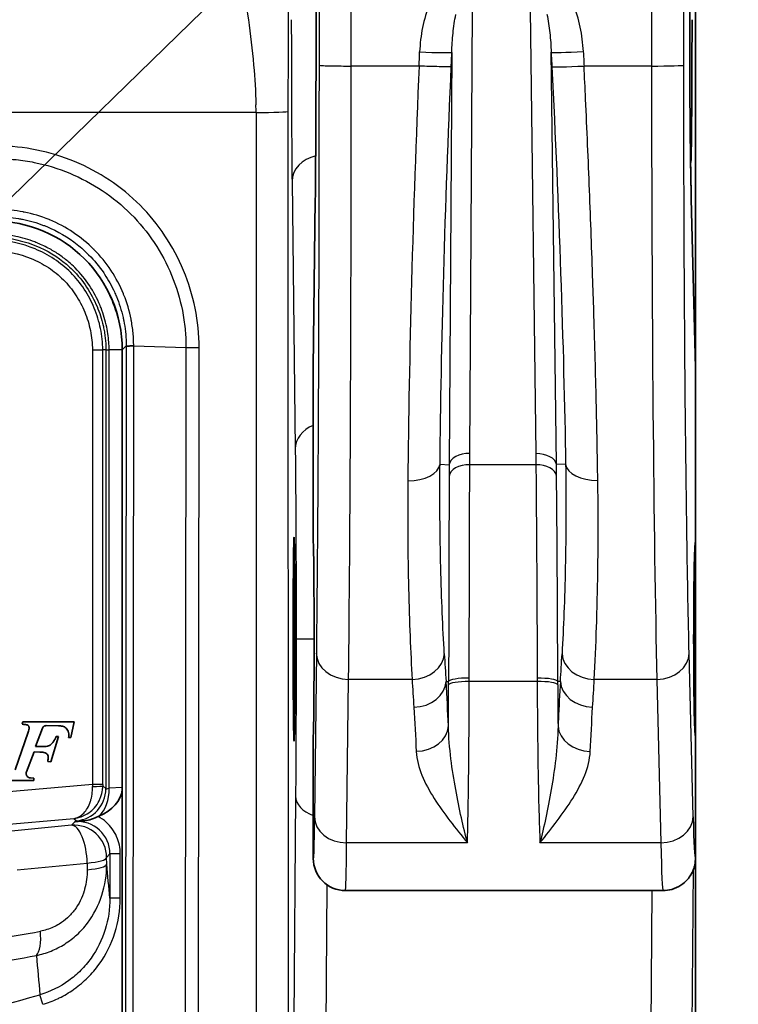
# Model space of a CAD drawing. Units: millimetres. Extents: x 43 to 3377, y 24 to 1570.
# Drawn here: x 566 to 592, y 705 to 741 of the extents above; entities that cross this region are included whole.
import ezdxf

# ---------------------------------------------------------------- set-up
doc = ezdxf.new("R2010")
doc.units = ezdxf.units.MM
doc.header["$LTSCALE"] = 3
for name, color, linetype, lineweight in [('Symbol (ISO)', 7, 'Continuous', 18), ('Visible (ISO)', 7, 'Continuous', 35), ('Visible Narrow (ISO)', 7, 'Continuous', 25)]:
    doc.layers.add(name, color=color, linetype=linetype, lineweight=lineweight)
doc.styles.add('Note Text (TK)', font='txt')
doc.dimstyles.new('Default - Method 1b (TK)$7', dxfattribs={"dimscale": 3, "dimtxt": 2.5, "dimasz": 2.5, "dimexe": 1, "dimexo": 1.5, "dimgap": 1, "dimtad": 1, "dimtoh": 1, "dimrnd": 1e-08, "dimdsep": 46, "dimtxsty": 'Note Text (TK)', "dimcen": 0.09, "dimdle": 5, "dimclrd": 256, "dimclre": 100, "dimclrt": 7, "dimadec": 1, "dimazin": 1, "dimtfac": 1, "dimtmove": 0, "dimatfit": 3, "dimfxl": 0, "dimtolj": 1, "dimlwd": -1, "dimlwe": -1, "dimarcsym": 0})

msp = doc.modelspace()

# ---------------------------------------------------------------- linework, layer by layer
at = {"layer": 'Visible (ISO)'}
for p, q in [((590.472, 749.432), (590.472, 728.389)), ((576.48, 741.271), (576.48, 746.986)), ((590.263, 741.271), (590.263, 746.986)), ((576.48, 741.271), (576.48, 741.271)), ((576.451, 734.649), (576.375, 728.415)), ((590.472, 728.422), (590.321, 734.663)), ((569.327, 729.081), (569.327, 698.244)), ((576.375, 728.397), (576.375, 721.983)), ((590.472, 728.389), (590.472, 721.983)), ((590.472, 721.983), (590.472, 714.839)), ((565.661, 715.35), (565.643, 715.265)), ((567.555, 715.35), (565.661, 715.35)), ((567.429, 714.772), (567.555, 715.35)), ((565.86, 714.967), (565.378, 713.588)), ((566.133, 714.445), (566.382, 715.118)), ((566.52, 715.214), (566.98, 715.212)), ((566.699, 713.881), (566.98, 714.807)), ((566.98, 714.807), (566.888, 714.807)), ((567.349, 714.772), (567.429, 714.772)), ((576.375, 714.839), (576.375, 710.315)), ((590.472, 714.839), (590.472, 710.315)), ((565.795, 713.511), (566.079, 714.242)), ((566.079, 714.242), (566.285, 714.24)), ((566.464, 714.447), (566.133, 714.445)), ((566.581, 713.895), (566.699, 713.881)), ((564.977, 713.19), (566.065, 713.19)), ((566.068, 713.272), (565.94, 713.282)), ((566.065, 713.19), (566.068, 713.272)), ((590.472, 710.315), (590.472, 705.019)), ((589.281, 709.124), (577.566, 709.124))]:
    msp.add_line(p, q, dxfattribs=at)
for centre, major_axis, ratio, start_param, end_param in [((577.641, 734.635), (-1.191, 0.014), 0.810173, 0, 0.014887), ((564.563, 729.078), (-3.37, -3.37), 0.999315, 2.356537, 3.926648), ((577.169, 695.503), (-0.793, 32.927), 0.001075, 0.029732, 0.044619), ((589.877, 703.726), (-0.594, -24.707), 0.001432, 3.082116, 3.111889), ((576.375, 718.411), (0, 3.572), 0.008727, 3.141593, 6.283185), ((590.472, 718.411), (0, -3.572), 0.017455, 3.141593, 6.283185), ((567.603, 712.876), (-1.728, -0.108), 0.687647, 2.053137, 3.018178), ((577.566, 710.315), (-0.173, -1.178), 0.99999, 4.858461, 6.429241), ((577.566, 718.411), (0, -9.287), 0.015217, 6.282544, 6.283185), ((589.281, 718.411), (0, -9.287), 0.015217, 0, 0.000233), ((590.389, 705.019), (0, -9.525), 0.008727, 0.785374, 1.570793)]:
    msp.add_ellipse(centre, major_axis=major_axis, ratio=ratio, start_param=start_param, end_param=end_param, dxfattribs=at)
msp.add_ellipse((575.668, 718.411), major_axis=(0, 3.762), ratio=0.008727, dxfattribs=at)
for points, knots in [([(576.451, 734.635), (576.46, 735.391), (576.467, 736.397), (576.477, 738.693), (576.48, 739.981), (576.48, 741.271)], [2.1971102, 2.1971102, 2.1971102, 2.1971102, 2.6693514, 2.6693514, 3.1415927, 3.1415927, 3.1415927, 3.1415927]), ([(590.263, 741.271), (590.263, 740.406), (590.265, 739.53), (590.275, 737.868), (590.282, 737.063), (590.3, 735.713), (590.31, 735.134), (590.321, 734.663)], [0, 0, 0, 0, 0.1730347, 0.1730347, 0.3501137, 0.3501137, 0.5120503, 0.5120503, 0.5120503, 0.5120503]), ([(590.295, 736.078), (590.298, 736.027), (590.3, 736.001), (590.303, 736.001), (590.306, 736.001), (590.309, 736.035), (590.312, 736.103), (590.315, 736.17), (590.318, 736.271), (590.321, 736.403), (590.323, 736.535), (590.326, 736.698), (590.329, 736.89), (590.331, 737.081), (590.333, 737.301), (590.335, 737.545), (590.338, 737.789), (590.34, 738.057), (590.341, 738.344), (590.343, 738.63), (590.344, 738.936), (590.345, 739.255), (590.347, 739.573), (590.347, 739.905), (590.348, 740.243), (590.349, 740.581), (590.349, 740.926), (590.349, 741.271)], [0.0171176, 0.0171176, 0.0171176, 0.0171176, 0.0534195, 0.0534195, 0.0534195, 0.0951636, 0.0951636, 0.0951636, 0.1369077, 0.1369077, 0.1369077, 0.1786518, 0.1786518, 0.1786518, 0.2203959, 0.2203959, 0.2203959, 0.26214, 0.26214, 0.26214, 0.3038841, 0.3038841, 0.3038841, 0.3456282, 0.3456282, 0.3456282, 0.3873723, 0.3873723, 0.3873723, 0.3873723]), ([(569.474, 729.228), (569.477, 729.227), (569.495, 729.227), (569.561, 729.226), (569.609, 729.227), (569.695, 729.228), (569.722, 729.229), (569.751, 729.23)], [0, 0, 0, 0, 0.412994, 0.412994, 0.8262864, 0.8262864, 0.9999998, 0.9999998, 0.9999998, 0.9999998]), ([(565.643, 715.265), (565.67, 715.262), (565.722, 715.255), (565.793, 715.252), (565.851, 715.234), (565.884, 715.195), (565.895, 715.145), (565.89, 715.099), (565.886, 715.037), (565.871, 714.997), (565.86, 714.967)], [0, 0, 0, 0, 0.162748, 0.325497, 0.432602, 0.528171, 0.619196, 0.737586, 0.809644, 1, 1, 1, 1]), ([(566.382, 715.118), (566.387, 715.129), (566.397, 715.151), (566.421, 715.178), (566.45, 715.198), (566.484, 715.211), (566.508, 715.213), (566.52, 715.214)], [0, 0, 0, 0, 0.202482, 0.401265, 0.599075, 0.797745, 1, 1, 1, 1]), ([(566.98, 715.212), (567.028, 715.207), (567.125, 715.197), (567.251, 715.145), (567.316, 715.05), (567.35, 714.958), (567.364, 714.871), (567.355, 714.808), (567.35, 714.78), (567.349, 714.772)], [0, 0, 0, 0, 0.218369, 0.435738, 0.57553, 0.717944, 0.874298, 0.96077, 1, 1, 1, 1]), ([(566.888, 714.807), (566.881, 714.79), (566.867, 714.755), (566.839, 714.699), (566.793, 714.627), (566.735, 714.543), (566.653, 714.484), (566.564, 714.447), (566.502, 714.447), (566.464, 714.447)], [0, 0, 0, 0, 0.089724, 0.191041, 0.312675, 0.52321, 0.693724, 0.813111, 1, 1, 1, 1]), ([(566.285, 714.24), (566.308, 714.239), (566.348, 714.237), (566.438, 714.228), (566.534, 714.203), (566.585, 714.119), (566.601, 714.06), (566.593, 714.001), (566.589, 713.948), (566.583, 713.911), (566.581, 713.895)], [0, 0, 0, 0, 0.126142, 0.210006, 0.484448, 0.600773, 0.71669, 0.802029, 0.916774, 1, 1, 1, 1]), ([(565.94, 713.282), (565.927, 713.283), (565.9, 713.288), (565.864, 713.305), (565.833, 713.329), (565.808, 713.359), (565.791, 713.395), (565.783, 713.433), (565.783, 713.473), (565.791, 713.499), (565.795, 713.511)], [0, 0, 0, 0, 0.12724, 0.252448, 0.376613, 0.500399, 0.624152, 0.748217, 0.873259, 1, 1, 1, 1]), ([(567.954, 711.706), (567.89, 711.7), (567.828, 711.694), (567.718, 711.682), (567.672, 711.678), (567.605, 711.671), (567.599, 711.67), (567.582, 711.668)], [-0.0264493, -0.0264493, -0.0264493, -0.0264493, -0.01160411, -0.01160411, 0, 0, 0.00385181, 0.00385181, 0.00385181, 0.00385181]), ([(568.441, 711.861), (568.366, 711.829), (568.289, 711.793), (568.11, 711.731), (568.031, 711.714), (567.954, 711.706)], [0, 0, 0, 0, 0.01620121, 0.01620121, 0.03259104, 0.03259104, 0.03259104, 0.03259104]), ([(590.46, 710.107), (590.464, 710.124), (590.466, 710.152), (590.469, 710.198), (590.47, 710.22), (590.472, 710.258), (590.472, 710.269), (590.472, 710.287), (590.472, 710.293), (590.472, 710.304), (590.472, 710.309), (590.472, 710.315)], [2.1733174, 2.1733174, 2.1733174, 2.1733174, 2.2888117, 2.2888117, 2.3350733, 2.3350733, 2.3500736, 2.3500736, 2.3560455, 2.3560455, 2.3613119, 2.3613119, 2.3613119, 2.3613119]), ([(590.46, 710.107), (590.454, 710.075), (590.445, 710.038), (590.422, 709.959), (590.41, 709.923), (590.373, 709.829), (590.344, 709.77), (590.273, 709.65), (590.229, 709.588), (590.11, 709.453), (590.03, 709.383), (589.839, 709.256), (589.723, 709.202), (589.498, 709.14), (589.389, 709.125), (589.281, 709.125)], [0, 0, 0, 0, 0.0163347, 0.0163347, 0.0274918, 0.0274918, 0.0424044, 0.0424044, 0.0581711, 0.0581711, 0.0795317, 0.0795317, 0.1047364, 0.1047364, 0.1264834, 0.1264834, 0.1264834, 0.1264834])]:
    msp.add_open_spline(points, degree=3, knots=knots, dxfattribs=at)
for points in [[(569.16, 730.331), (569.07, 730.657), (568.946, 730.975), (568.791, 731.275)], [(568.441, 711.861), (568.451, 711.865), (568.46, 711.869), (568.47, 711.873)]]:
    msp.add_open_spline(points, degree=3, dxfattribs=at)
at = {"layer": 'Visible Narrow (ISO)'}
for p, q in [((576.48, 741.271), (576.48, 746.986)), ((590.262, 746.986), (590.262, 741.271)), ((582.152, 725.261), (582.256, 741.653)), ((584.377, 741.653), (584.586, 725.257)), ((590.262, 741.271), (590.263, 741.271)), ((581.488, 740.064), (581.392, 724.846)), ((585.346, 724.847), (585.152, 740.069)), ((580.278, 739.561), (577.779, 739.561)), ((580.279, 739.561), (580.278, 739.561)), ((586.367, 739.561), (586.366, 739.561)), ((588.855, 739.561), (586.367, 739.561)), ((574.265, 737.846), (532.766, 737.846)), ((574.265, 737.846), (574.278, 695.158)), ((575.468, 695.199), (575.455, 737.888)), ((575.593, 735.316), (575.712, 725.434)), ((568.21, 735.2), (568.21, 735.2)), ((576.375, 728.397), (576.451, 734.635)), ((590.322, 734.635), (590.472, 728.389)), ((566.549, 732.731), (566.551, 732.731)), ((568.23, 729.081), (568.23, 713.044)), ((568.23, 729.081), (568.61, 729.081)), ((568.726, 729.081), (568.61, 729.081)), ((568.61, 713.044), (568.61, 729.081)), ((568.726, 729.081), (568.726, 712.888)), ((569.327, 729.081), (568.845, 729.081)), ((568.845, 712.902), (568.845, 729.081)), ((569.327, 729.081), (569.474, 729.228)), ((569.474, 729.228), (569.446, 698.16)), ((569.723, 698.146), (569.751, 729.23)), ((569.751, 729.23), (571.678, 729.172)), ((571.678, 729.172), (571.65, 698.088)), ((572.135, 698.088), (572.163, 729.165)), ((581.052, 724.862), (581.392, 724.846)), ((584.59, 724.844), (582.15, 724.844)), ((585.686, 724.864), (585.346, 724.847)), ((576.406, 718.411), (575.744, 718.411)), ((590.436, 718.411), (590.41, 718.411)), ((576.49, 717.887), (576.417, 711.852)), ((590.389, 711.852), (590.243, 717.887)), ((577.607, 710.887), (577.68, 716.923)), ((580.023, 716.923), (577.68, 716.923)), ((581.273, 716.845), (581.37, 716.844)), ((584.637, 716.844), (582.131, 716.844)), ((585.494, 716.845), (585.397, 716.844)), ((589.053, 716.923), (586.743, 716.923)), ((589.053, 716.923), (589.199, 710.887)), ((568.23, 713.044), (556.878, 712.051)), ((568.61, 713.044), (568.23, 713.044)), ((568.726, 712.888), (568.611, 712.994)), ((569.327, 712.932), (568.845, 712.902)), ((575.724, 712.611), (575.659, 704.341)), ((553.93, 710.598), (567.545, 711.79)), ((567.582, 711.668), (567.46, 711.535)), ((567.545, 711.79), (567.64, 711.702)), ((581.841, 711.815), (581.841, 711.815)), ((584.954, 711.815), (584.954, 711.815)), ((567.46, 711.535), (564.875, 711.28)), ((582.066, 710.887), (577.607, 710.887)), ((589.199, 710.887), (584.74, 710.887)), ((568.754, 710.349), (568.876, 710.483)), ((568.755, 710.102), (568.754, 710.349)), ((568.876, 710.483), (568.876, 708.843)), ((569.257, 710.483), (568.876, 710.483)), ((569.257, 708.843), (569.257, 710.483)), ((565.449, 709.888), (568.034, 710.142)), ((568.034, 710.142), (568.036, 709.895)), ((590.345, 702.525), (590.403, 709.907)), ((576.85, 703.544), (576.895, 709.331)), ((588.865, 709.124), (588.821, 703.544)), ((569.257, 708.843), (568.876, 708.843)), ((566.397, 704.928), (566.294, 705.281))]:
    msp.add_line(p, q, dxfattribs=at)
msp.add_arc((534.356, 814.95), 114.224, 280.06516, 286.2367, dxfattribs=at)
for centre, major_axis, ratio, start_param, end_param in [((580.15, 736.84), (-0.319, -7.399), 0.001619, 1.947344, 2.024106), ((580.301, 740.117), (1.19, -0.051), 0.030747, 4.71371, 6.230801), ((586.34, 740.13), (-1.189, -0.059), 0.030636, 0.052384, 1.569285), ((586.478, 737.56), (-0.335, 6.772), 0.002091, 1.187234, 1.270747), ((588.855, 739.592), (1.191, 0.001), 0.026294, 4.712385, 6.26548), ((577.54, 740.074), (0, -28.575), 0.008363, 0.626314, 1.552832), ((586.366, 739.592), (-1.189, -0.059), 0.026259, 0.052363, 1.569053), ((589.333, 740.074), (0, -28.575), 0.016728, 4.730353, 5.656871), ((570.959, 738.063), (0.133, -7.072), 0.467092, 1.531341, 1.570828), ((574.265, 737.888), (1.191, 0), 0.034899, 4.712378, 6.274453), ((576.784, 735.316), (-1.191, -0.014), 0.810173, 4.973538, 6.268298), ((589.131, 734.635), (1.19, 0.029), 0.810113, 6.253413, 6.283185), ((569.107, 729.081), (-0.381, 0), 0.000571, 0.02618, 0.811578), ((572.163, 729.192), (0.762, -0.002), 0.034899, 4.022563, 4.712486), ((576.903, 725.434), (-1.191, -0.014), 0.810173, 5.161717, 6.268298), ((582.152, 724.813), (-0.762, 0.005), 0.588755, 4.716131, 6.218393), ((584.586, 724.808), (0.762, 0.01), 0.588731, 0.064791, 1.563311), ((579.864, 724.915), (1.191, -0.012), 0.553558, 4.717757, 6.220301), ((582.15, 724.396), (-0.762, 0.003), 0.58876, 4.714671, 6.218392), ((584.59, 724.396), (0.762, 0.008), 0.588744, 0.064792, 1.564963), ((586.873, 724.925), (-1.19, -0.019), 0.553161, 0.062864, 1.561897), ((577.68, 717.887), (-1.191, 0.014), 0.810173, 0.014887, 1.580569), ((580.023, 717.887), (1.189, 0.07), 0.809718, 4.66507, 6.193881), ((1442.416, 716.911), (-861.562, 27.702), 0.583659, 0.05313, 0.055166), ((-169.061, 718.664), (754.932, 21.013), 0.583607, 6.231405, 6.233724), ((586.743, 717.887), (-1.189, 0.067), 0.80975, 0.089311, 1.616517), ((589.053, 717.887), (1.19, 0.029), 0.810113, 4.692846, 6.253413), ((1439.777, 734.201), (-860.26, 0), 0.586162, 0.034272, 0.036315), ((580.085, 716.858), (1.188, 0.074), 0.80966, 4.662254, 6.193893), ((520.239, 916.24), (-58.636, 216.446), 0.081847, 3.499646, 3.519586), ((581.259, 717.782), (-0.006, -8.857), 0.012682, 1.275371, 1.451037), ((582.131, 716.836), (-0.762, 0.001), 0.175403, 4.712587, 6.23), ((582.131, 716.715), (-0.762, 0.002), 0.168783, 4.712783, 6.230063), ((581.345, 716.731), (-0.003, -1.567), 0.015647, 1.566031, 1.642944), ((578.99, 713.867), (-0.555, -18.752), 0.164868, 1.735111, 1.741925), ((584.636, 716.835), (0.762, 0.002), 0.175343, 0.053185, 1.570335), ((588.068, 713.924), (-0.626, 18.679), 0.180684, 1.401016, 1.407793), ((584.637, 716.715), (0.762, 0.003), 0.168782, 0.053123, 1.570131), ((585.582, 717.781), (0.011, -8.829), 0.021209, 4.832282, 5.009383), ((586.683, 716.86), (-1.188, 0.072), 0.809685, 0.089298, 1.619726), ((-166.232, 731.543), (753.388, 0), 0.586162, 6.247744, 6.250072), ((580.176, 715.23), (1.189, 0.059), 0.809847, 4.671972, 6.193835), ((586.595, 715.228), (-1.189, 0.056), 0.809891, 0.08936, 1.608575), ((567.536, 712.888), (0.804, 0.878), 0.99937, 3.970938, 5.45384), ((568.251, 713.046), (-0.033, 1.192), 0.017811, 1.571856, 1.633571), ((568.23, 712.994), (0.381, 0.001), 0.06145, 4.717665, 6.256956), ((568.025, 712.902), (-0.074, 1.188), 0.687647, 3.623934, 4.669407), ((568.632, 713.046), (0, -0.813), 0.026086, 4.714673, 4.776387), ((569.056, 713.006), (-0.33, -0.118), 0.101696, 6.274371, 7.122239), ((576.915, 712.611), (-1.191, 0.009), 0.669119, 0.011743, 1.105801), ((567.685, 710.482), (0.805, 0.879), 0.99877, 5.454528, 7.111842), ((568.996, 711.82), (-1.357, -0.116), 0.027614, 0.025263, 0.692157), ((577.607, 711.852), (-1.191, 0.014), 0.810173, 0.014887, 1.580569), ((589.199, 711.852), (1.19, 0.029), 0.810113, 4.692846, 6.253413), ((590.472, 718.413), (0, -8.098), 0.017452, 5.656954, 6.285758), ((567.563, 710.349), (-0.878, 0.804), 0.99925, 3.883731, 5.541046), ((567.563, 710.349), (-0.117, 1.185), 0.385344, 4.499185, 6.254814), ((577.566, 718.412), (0, -9.287), 0.007608, 0.00064, 0.626298), ((589.281, 718.411), (0, -9.287), 0.015217, 5.656871, 6.283185), ((567.563, 710.349), (1.191, 0.006), 0.191182, 5.118086, 6.256513), ((567.565, 710.102), (1.191, 0.006), 0.191182, 5.118086, 6.256513), ((556.299, 821.559), (-47.178, -107.465), 0.90188, 0.529398, 0.546008), ((565.839, 707.832), (0.212, -1.172), 0.369177, 0.282224, 1.327013), ((555.75, 821.677), (47.449, 108.468), 0.903598, 3.671618, 3.688229)]:
    msp.add_ellipse(centre, major_axis=major_axis, ratio=ratio, start_param=start_param, end_param=end_param, dxfattribs=at)
for points, knots in [([(589.191, 806.861), (589.168, 806.227), (589.147, 805.425), (589.106, 803.599), (589.087, 802.574), (589.06, 800.91), (589.052, 800.341), (589.039, 799.469), (589.035, 799.175), (589.026, 798.584), (589.023, 798.281), (589.013, 797.341), (589.006, 796.681), (588.995, 795.323), (588.989, 794.623), (588.974, 792.485), (588.965, 791.038), (588.949, 788.119), (588.942, 786.648), (588.922, 782.207), (588.911, 779.214), (588.893, 773.186), (588.885, 770.148), (588.872, 764.057), (588.867, 761.007), (588.859, 754.896), (588.856, 751.835), (588.854, 747.236), (588.854, 745.701), (588.854, 743.398), (588.854, 742.63), (588.854, 741.479), (588.854, 741.095), (588.855, 740.328), (588.855, 739.941), (588.855, 739.561)], [0, 0, 0, 0, 0.00304495, 0.00304495, 0.0060899, 0.0060899, 0.00761238, 0.00761238, 0.00837361, 0.00837361, 0.00913485, 0.00913485, 0.01065733, 0.01065733, 0.0121798, 0.0121798, 0.01522475, 0.01522475, 0.0182697, 0.0182697, 0.0243596, 0.0243596, 0.0304495, 0.0304495, 0.0365394, 0.0365394, 0.0426293, 0.0426293, 0.04567425, 0.04567425, 0.04719673, 0.04719673, 0.04795796, 0.04795796, 0.0487192, 0.0487192, 0.0487192, 0.0487192]), ([(590.046, 739.592), (590.046, 739.925), (590.045, 740.257), (590.045, 740.87), (590.045, 741.15), (590.045, 742.186), (590.044, 742.944), (590.044, 744.994), (590.044, 746.287), (590.045, 747.8), (590.045, 748.022), (590.046, 750.682), (590.048, 753.115), (590.051, 755.546)], [0, 0, 0, 0, 0.00066566, 0.00066566, 0.00122514, 0.00122514, 0.00273971, 0.00273971, 0.00532532, 0.00532532, 0.00576981, 0.00576981, 0.01065064, 0.01065064, 0.01065064, 0.01065064]), ([(576.588, 752.025), (576.589, 748.276), (576.59, 744.527), (576.589, 740.381), (576.589, 739.987), (576.588, 739.592)], [0, 0, 0, 0, 0.007499535, 0.007499535, 0.008288715, 0.008288715, 0.008288715, 0.008288715]), ([(577.779, 739.561), (577.78, 741.647), (577.78, 743.735), (577.779, 747.908), (577.779, 749.993), (577.778, 752.079)], [-0.00000006, -0.00000006, -0.00000006, -0.00000006, 0.004174959, 0.004174959, 0.008349871, 0.008349871, 0.008349871, 0.008349871]), ([(573.709, 744.101), (573.703, 743.322), (573.842, 742.348), (574.052, 740.733), (574.123, 740.169), (574.22, 739.11), (574.253, 738.618), (574.262, 738.126)], [0, 0, 0, 0, 0.5, 0.5, 0.75, 0.75, 0.9602257, 0.9602257, 0.9602257, 0.9602257]), ([(575.455, 737.888), (575.455, 738.386), (575.456, 738.885), (575.458, 739.832), (575.46, 740.279), (575.467, 741.51), (575.472, 742.179), (575.478, 742.78)], [0, 0, 0, 0, 0.25, 0.25, 0.5, 0.5, 1, 1, 1, 1]), ([(580.67, 741.86), (580.552, 741.576), (580.469, 741.284), (580.409, 740.987), (580.349, 740.69), (580.314, 740.386), (580.301, 740.08)], [0, 0, 0, 0, 0.000606222, 0.000606222, 0.000606222, 0.001212445, 0.001212445, 0.001212445, 0.001212445]), ([(586.34, 740.093), (586.325, 740.4), (586.287, 740.701), (586.226, 740.998), (586.164, 741.295), (586.079, 741.586), (585.96, 741.87)], [0, 0, 0, 0, 0.000605887, 0.000605887, 0.000605887, 0.001211773, 0.001211773, 0.001211773, 0.001211773]), ([(581.488, 740.064), (581.494, 740.303), (581.509, 740.542), (581.533, 740.779), (581.557, 741.01), (581.59, 741.24), (581.637, 741.468)], [0, 0, 0, 0, 0.000511799, 0.000511799, 0.000511799, 0.001007545, 0.001007545, 0.001007545, 0.001007545]), ([(584.995, 741.472), (585.044, 741.244), (585.078, 741.014), (585.103, 740.784), (585.129, 740.547), (585.145, 740.308), (585.152, 740.069)], [0, 0, 0, 0, 0.000495544, 0.000495544, 0.000495544, 0.00100713, 0.00100713, 0.00100713, 0.00100713]), ([(575.567, 741.271), (575.567, 740.114), (575.569, 738.958), (575.578, 736.897), (575.585, 735.995), (575.593, 735.316)], [3.1415927, 3.1415927, 3.1415927, 3.1415927, 3.6138339, 3.6138339, 4.0860752, 4.0860752, 4.0860752, 4.0860752]), ([(590.262, 741.271), (590.262, 739.981), (590.268, 738.693), (590.288, 736.397), (590.303, 735.391), (590.322, 734.635)], [0, 0, 0, 0, 0.4722413, 0.4722413, 0.9444825, 0.9444825, 0.9444825, 0.9444825]), ([(576.588, 739.592), (576.588, 737.562), (576.586, 735.479), (576.581, 733.428), (576.577, 731.381), (576.57, 729.368), (576.562, 727.471), (576.553, 725.574), (576.543, 723.793), (576.531, 722.195), (576.518, 720.554), (576.504, 719.106), (576.49, 717.887)], [3.1591922, 3.1591922, 3.1591922, 3.1591922, 3.3898255, 3.3898255, 3.3898255, 3.6199011, 3.6199011, 3.6199011, 3.8499056, 3.8499056, 3.8499056, 4.0860752, 4.0860752, 4.0860752, 4.0860752]), ([(576.588, 739.592), (576.589, 739.589), (576.607, 739.586), (576.639, 739.583), (576.677, 739.58), (576.737, 739.577), (576.814, 739.574), (576.852, 739.572), (576.895, 739.571), (576.941, 739.57), (577.027, 739.568), (577.127, 739.566), (577.235, 739.564), (577.265, 739.564), (577.295, 739.563), (577.326, 739.563), (577.432, 739.562), (577.543, 739.561), (577.657, 739.561), (577.697, 739.561), (577.738, 739.561), (577.779, 739.561)], [-0.000042847, -0.000042847, -0.000042847, -0.000042847, 0.000182903, 0.000182903, 0.000182903, 0.000448786, 0.000448786, 0.000448786, 0.000580481, 0.000580481, 0.000580481, 0.000824994, 0.000824994, 0.000824994, 0.000892145, 0.000892145, 0.000892145, 0.001122362, 0.001122362, 0.001122362, 0.001203809, 0.001203809, 0.001203809, 0.001203809]), ([(590.243, 717.887), (590.214, 719.106), (590.186, 720.554), (590.162, 722.195), (590.138, 723.793), (590.116, 725.574), (590.099, 727.471), (590.082, 729.368), (590.069, 731.381), (590.06, 733.428), (590.051, 735.479), (590.046, 737.562), (590.046, 739.592)], [5.3387028, 5.3387028, 5.3387028, 5.3387028, 5.5748724, 5.5748724, 5.5748724, 5.8048769, 5.8048769, 5.8048769, 6.0349524, 6.0349524, 6.0349524, 6.2655857, 6.2655857, 6.2655857, 6.2655857]), ([(580.278, 739.561), (580.167, 736.907), (580.073, 734.205), (580.003, 731.618), (579.931, 728.996), (579.885, 726.495), (579.864, 724.255)], [5.5969102, 5.5969102, 5.5969102, 5.5969102, 5.8793775, 5.8793775, 5.8793775, 6.1655986, 6.1655986, 6.1655986, 6.1655986]), ([(581.466, 739.539), (581.46, 739.536), (581.437, 739.534), (581.399, 739.533), (581.352, 739.532), (581.282, 739.531), (581.194, 739.532), (581.163, 739.533), (581.131, 739.533), (581.096, 739.534), (580.999, 739.536), (580.885, 739.539), (580.762, 739.542), (580.747, 739.543), (580.733, 739.543), (580.719, 739.544), (580.616, 739.547), (580.508, 739.551), (580.397, 739.556), (580.358, 739.557), (580.318, 739.559), (580.279, 739.561)], [-0.000042837, -0.000042837, -0.000042837, -0.000042837, 0.000186273, 0.000186273, 0.000186273, 0.00046751, 0.00046751, 0.00046751, 0.00056344, 0.00056344, 0.00056344, 0.000835523, 0.000835523, 0.000835523, 0.000866579, 0.000866579, 0.000866579, 0.00109033, 0.00109033, 0.00109033, 0.001169718, 0.001169718, 0.001169718, 0.001169718]), ([(581.052, 724.862), (581.073, 727.008), (581.119, 729.405), (581.19, 731.917), (581.261, 734.4), (581.355, 736.992), (581.466, 739.539)], [0.1175867, 0.1175867, 0.1175867, 0.1175867, 0.403809, 0.403809, 0.403809, 0.6866395, 0.6866395, 0.6866395, 0.6866395]), ([(585.179, 739.531), (585.306, 736.987), (585.416, 734.396), (585.502, 731.915), (585.59, 729.405), (585.651, 727.01), (585.686, 724.864)], [2.3886731, 2.3886731, 2.3886731, 2.3886731, 2.6712853, 2.6712853, 2.6712853, 2.9572868, 2.9572868, 2.9572868, 2.9572868]), ([(586.873, 724.266), (586.859, 725.195), (586.84, 726.169), (586.816, 727.178), (586.793, 728.199), (586.764, 729.256), (586.731, 730.338), (586.718, 730.763), (586.704, 731.192), (586.69, 731.624), (586.653, 732.724), (586.612, 733.845), (586.568, 734.975), (586.523, 736.093), (586.475, 737.219), (586.424, 738.342), (586.405, 738.749), (586.386, 739.155), (586.367, 739.561)], [3.3258986, 3.3258986, 3.3258986, 3.3258986, 3.4446218, 3.4446218, 3.4446218, 3.5647221, 3.5647221, 3.5647221, 3.6118988, 3.6118988, 3.6118988, 3.732028, 3.732028, 3.732028, 3.8510075, 3.8510075, 3.8510075, 3.8941478, 3.8941478, 3.8941478, 3.8941478]), ([(572.163, 729.165), (572.165, 729.656), (572.115, 730.14), (572.018, 730.619), (571.921, 731.098), (571.777, 731.567), (571.591, 732.014), (571.405, 732.461), (571.175, 732.892), (570.904, 733.299), (570.633, 733.706), (570.327, 734.081), (569.985, 734.424), (569.643, 734.766), (569.26, 735.079), (568.855, 735.348), (568.45, 735.618), (568.023, 735.846), (567.573, 736.033), (567.124, 736.22), (566.652, 736.365), (566.177, 736.461), (565.703, 736.556), (565.22, 736.606), (564.729, 736.604)], [0, 0, 0, 0, 0.000974705, 0.000974705, 0.000974705, 0.001949538, 0.001949538, 0.001949538, 0.002924307, 0.002924307, 0.002924307, 0.003899076, 0.003899076, 0.003899076, 0.004873845, 0.004873845, 0.004873845, 0.005848614, 0.005848614, 0.005848614, 0.006823379, 0.006823379, 0.006823379, 0.007797639, 0.007797639, 0.007797639, 0.007797639]), ([(564.73, 736.137), (564.915, 736.138), (565.104, 736.131), (565.291, 736.116), (565.332, 736.113), (565.372, 736.109), (565.413, 736.105), (565.638, 736.083), (565.862, 736.049), (566.084, 736.004), (566.529, 735.915), (566.971, 735.779), (567.392, 735.604), (567.813, 735.429), (568.213, 735.215), (568.592, 734.963), (568.971, 734.711), (569.328, 734.418), (569.648, 734.098), (569.968, 733.777), (570.255, 733.425), (570.508, 733.044), (570.761, 732.662), (570.975, 732.258), (571.148, 731.84), (571.322, 731.421), (571.456, 730.982), (571.546, 730.534), (571.591, 730.31), (571.624, 730.084), (571.647, 729.857), (571.666, 729.659), (571.677, 729.457), (571.678, 729.258), (571.678, 729.23), (571.678, 729.201), (571.678, 729.172)], [-0.00000006, -0.00000006, -0.00000006, -0.00000006, 0.000371821, 0.000371821, 0.000371821, 0.00045317, 0.00045317, 0.00045317, 0.000905413, 0.000905413, 0.000905413, 0.001812944, 0.001812944, 0.001812944, 0.002719323, 0.002719323, 0.002719323, 0.003625262, 0.003625262, 0.003625262, 0.004532245, 0.004532245, 0.004532245, 0.005438706, 0.005438706, 0.005438706, 0.006345167, 0.006345167, 0.006345167, 0.006798397, 0.006798397, 0.006798397, 0.007194439, 0.007194439, 0.007194439, 0.007251628, 0.007251628, 0.007251628, 0.007251628]), ([(569.751, 729.23), (569.751, 729.24), (569.751, 729.25), (569.751, 729.261), (569.751, 729.271), (569.751, 729.281), (569.751, 729.291), (569.751, 729.31), (569.75, 729.329), (569.75, 729.349), (569.75, 729.358), (569.749, 729.367), (569.749, 729.376), (569.749, 729.384), (569.749, 729.392), (569.748, 729.4), (569.746, 729.483), (569.741, 729.566), (569.734, 729.649), (569.72, 729.816), (569.698, 729.983), (569.668, 730.147), (569.664, 730.17), (569.66, 730.193), (569.655, 730.215), (569.595, 730.521), (569.507, 730.819), (569.391, 731.109), (569.384, 731.125), (569.378, 731.14), (569.371, 731.156), (569.25, 731.451), (569.099, 731.735), (568.926, 732), (568.92, 732.009), (568.914, 732.017), (568.909, 732.026), (568.73, 732.295), (568.526, 732.546), (568.295, 732.778), (568.291, 732.782), (568.287, 732.786), (568.283, 732.79), (568.049, 733.026), (567.792, 733.236), (567.52, 733.418), (567.249, 733.599), (566.958, 733.755), (566.654, 733.881), (566.646, 733.884), (566.638, 733.888), (566.63, 733.891), (566.332, 734.013), (566.027, 734.105), (565.714, 734.167), (565.699, 734.17), (565.684, 734.173), (565.67, 734.176), (565.523, 734.204), (565.375, 734.225), (565.225, 734.24), (565.207, 734.242), (565.19, 734.243), (565.172, 734.245), (565.107, 734.251), (565.042, 734.255), (564.978, 734.258), (564.958, 734.259), (564.939, 734.26), (564.92, 734.261), (564.887, 734.262), (564.855, 734.263), (564.822, 734.263), (564.791, 734.264), (564.76, 734.264), (564.729, 734.264)], [-0.00000006, -0.00000006, -0.00000006, -0.00000006, 0.000020644, 0.000020644, 0.000020644, 0.000040701, 0.000040701, 0.000040701, 0.000079562, 0.000079562, 0.000079562, 0.000097778, 0.000097778, 0.000097778, 0.000113753, 0.000113753, 0.000113753, 0.00028047, 0.00028047, 0.00028047, 0.000616265, 0.000616265, 0.000616265, 0.000662471, 0.000662471, 0.000662471, 0.001290833, 0.001290833, 0.001290833, 0.001325002, 0.001325002, 0.001325002, 0.001966488, 0.001966488, 0.001966488, 0.001987533, 0.001987533, 0.001987533, 0.002641023, 0.002641023, 0.002641023, 0.002652325, 0.002652325, 0.002652325, 0.003315894, 0.003315894, 0.003315894, 0.003975125, 0.003975125, 0.003975125, 0.003992222, 0.003992222, 0.003992222, 0.004637656, 0.004637656, 0.004637656, 0.004668182, 0.004668182, 0.004668182, 0.004968921, 0.004968921, 0.004968921, 0.005004879, 0.005004879, 0.005004879, 0.005134554, 0.005134554, 0.005134554, 0.005172944, 0.005172944, 0.005172944, 0.005238075, 0.005238075, 0.005238075, 0.005300187, 0.005300187, 0.005300187, 0.005300187]), ([(564.72, 733.996), (564.984, 733.996), (565.247, 733.974), (565.555, 733.923), (565.604, 733.914), (565.916, 733.852), (566.174, 733.777), (566.465, 733.665), (566.504, 733.65), (566.949, 733.465), (567.328, 733.242), (567.817, 732.855), (567.956, 732.73), (568.297, 732.388), (568.483, 732.162), (568.658, 731.907), (568.668, 731.891), (568.816, 731.669), (568.938, 731.449), (569.068, 731.165), (569.092, 731.109), (569.218, 730.803), (569.299, 730.546), (569.367, 730.243), (569.376, 730.202), (569.436, 729.896), (569.466, 729.624), (569.474, 729.31), (569.474, 729.269), (569.474, 729.228)], [0.000000001, 0.000000001, 0.000000001, 0.000000001, 0.000526896, 0.000526896, 0.000628151, 0.000628151, 0.00117128, 0.00117128, 0.001256302, 0.001256302, 0.002138248, 0.002138248, 0.002512604, 0.002512604, 0.003103788, 0.003103788, 0.003140755, 0.003140755, 0.003645784, 0.003645784, 0.003768906, 0.003768906, 0.004312773, 0.004312773, 0.004397058, 0.004397058, 0.004943371, 0.004943371, 0.005025209, 0.005025209, 0.005025209, 0.005025209]), ([(568.845, 729.081), (568.845, 729.151), (568.843, 729.222), (568.839, 729.292), (568.833, 729.398), (568.824, 729.504), (568.81, 729.608), (568.796, 729.713), (568.779, 729.817), (568.757, 729.92), (568.707, 730.163), (568.637, 730.4), (568.547, 730.631), (568.535, 730.661), (568.523, 730.69), (568.511, 730.72), (568.404, 730.979), (568.271, 731.23), (568.117, 731.462), (567.964, 731.693), (567.79, 731.908), (567.592, 732.106), (567.588, 732.11), (567.584, 732.115), (567.579, 732.119), (567.51, 732.188), (567.438, 732.254), (567.364, 732.317), (567.254, 732.412), (567.14, 732.5), (567.022, 732.582), (566.962, 732.623), (566.902, 732.663), (566.841, 732.701), (566.78, 732.739), (566.718, 732.775), (566.654, 732.81), (566.509, 732.89), (566.358, 732.963), (566.201, 733.028), (566.196, 733.03), (566.19, 733.032), (566.185, 733.035), (566.158, 733.046), (566.131, 733.056), (566.103, 733.067), (565.874, 733.156), (565.639, 733.224), (565.401, 733.273), (565.367, 733.28), (565.333, 733.287), (565.298, 733.293), (565.178, 733.315), (565.057, 733.331), (564.935, 733.343), (564.873, 733.348), (564.812, 733.353), (564.751, 733.355), (564.689, 733.358), (564.628, 733.36), (564.566, 733.36)], [-0.00000006, -0.00000006, -0.00000006, -0.00000006, 0.000140884, 0.000140884, 0.000140884, 0.000352301, 0.000352301, 0.000352301, 0.000563717, 0.000563717, 0.000563717, 0.00106302, 0.00106302, 0.00106302, 0.001127494, 0.001127494, 0.001127494, 0.001691272, 0.001691272, 0.001691272, 0.002250065, 0.002250065, 0.002250065, 0.002262542, 0.002262542, 0.002262542, 0.002458037, 0.002458037, 0.002458037, 0.002751279, 0.002751279, 0.002751279, 0.0028979, 0.0028979, 0.0028979, 0.003044521, 0.003044521, 0.003044521, 0.003382603, 0.003382603, 0.003382603, 0.003394587, 0.003394587, 0.003394587, 0.003453075, 0.003453075, 0.003453075, 0.00394638, 0.00394638, 0.00394638, 0.004016852, 0.004016852, 0.004016852, 0.004263505, 0.004263505, 0.004263505, 0.004386831, 0.004386831, 0.004386831, 0.004510157, 0.004510157, 0.004510157, 0.004510157]), ([(564.566, 733.241), (564.685, 733.241), (564.808, 733.236), (564.928, 733.225), (564.943, 733.223), (564.959, 733.222), (564.974, 733.22), (565.109, 733.206), (565.242, 733.186), (565.375, 733.159), (565.635, 733.105), (565.889, 733.027), (566.14, 732.924), (566.555, 732.755), (566.932, 732.529), (567.27, 732.242), (567.347, 732.177), (567.423, 732.107), (567.496, 732.035), (567.691, 731.841), (567.863, 731.63), (568.013, 731.404), (568.164, 731.177), (568.294, 730.932), (568.4, 730.679), (568.493, 730.454), (568.568, 730.224), (568.622, 729.987), (568.629, 729.957), (568.635, 729.928), (568.641, 729.898), (568.655, 729.831), (568.668, 729.764), (568.678, 729.696), (568.689, 729.628), (568.698, 729.56), (568.705, 729.492), (568.712, 729.424), (568.717, 729.355), (568.721, 729.286), (568.724, 729.217), (568.726, 729.148), (568.726, 729.081)], [-0.00000006, -0.00000006, -0.00000006, -0.00000006, 0.00023882, 0.00023882, 0.00023882, 0.000269629, 0.000269629, 0.000269629, 0.000539319, 0.000539319, 0.000539319, 0.001070167, 0.001070167, 0.001070167, 0.00195042, 0.00195042, 0.00195042, 0.002152251, 0.002152251, 0.002152251, 0.002691672, 0.002691672, 0.002691672, 0.003234091, 0.003234091, 0.003234091, 0.003715348, 0.003715348, 0.003715348, 0.003775593, 0.003775593, 0.003775593, 0.003910438, 0.003910438, 0.003910438, 0.004045282, 0.004045282, 0.004045282, 0.004180127, 0.004180127, 0.004180127, 0.004314972, 0.004314972, 0.004314972, 0.004314972]), ([(568.61, 729.081), (568.61, 729.212), (568.603, 729.347), (568.576, 729.609), (568.556, 729.739), (568.476, 730.125), (568.397, 730.381), (568.195, 730.871), (568.072, 731.103), (567.782, 731.544), (567.613, 731.754), (567.241, 732.126), (567.037, 732.291), (566.595, 732.583), (566.359, 732.708), (565.629, 733.011), (565.099, 733.125), (564.566, 733.125)], [-0.00000006, -0.00000006, -0.00000006, -0.00000006, 0.000262893, 0.000262893, 0.000525847, 0.000525847, 0.001051754, 0.001051754, 0.001577661, 0.001577661, 0.002103568, 0.002103568, 0.002629475, 0.002629475, 0.003155382, 0.003155382, 0.004207195, 0.004207195, 0.004207195, 0.004207195]), ([(564.566, 732.745), (565.049, 732.745), (565.528, 732.641), (565.969, 732.458), (566.189, 732.366), (566.403, 732.253), (566.604, 732.121), (566.804, 731.989), (566.989, 731.84), (567.157, 731.671), (567.326, 731.503), (567.479, 731.313), (567.61, 731.113), (567.741, 730.913), (567.852, 730.702), (567.944, 730.48), (568.036, 730.259), (568.107, 730.027), (568.155, 729.794), (568.204, 729.56), (568.23, 729.323), (568.23, 729.081)], [0, 0, 0, 0, 0.000960448, 0.000960448, 0.000960448, 0.001440672, 0.001440672, 0.001440672, 0.001920896, 0.001920896, 0.001920896, 0.00240112, 0.00240112, 0.00240112, 0.002881344, 0.002881344, 0.002881344, 0.003361567, 0.003361567, 0.003361567, 0.003841791, 0.003841791, 0.003841791, 0.003841791]), ([(575.712, 725.434), (575.722, 724.634), (575.73, 723.569), (575.741, 721.139), (575.744, 719.776), (575.744, 718.411)], [5.3387028, 5.3387028, 5.3387028, 5.3387028, 5.8109441, 5.8109441, 6.2831853, 6.2831853, 6.2831853, 6.2831853]), ([(581.211, 717.871), (581.155, 718.825), (581.11, 719.889), (581.081, 721.064), (581.081, 721.065), (581.081, 721.066), (581.067, 721.652), (581.056, 722.262), (581.048, 723.211), (581.047, 723.533), (581.047, 724.189), (581.049, 724.524), (581.052, 724.862)], [0, 0, 0, 0, 0.003253326, 0.003253326, 0.003256002, 0.003256002, 0.003256002, 0.004879989, 0.004879989, 0.00569332, 0.00569332, 0.006506652, 0.006506652, 0.006506652, 0.006506652]), ([(582.131, 716.97), (582.132, 718.388), (582.135, 719.774), (582.141, 722.424), (582.145, 723.68), (582.15, 724.844)], [0, 0, 0, 0, 0.002877672, 0.002877672, 0.005755344, 0.005755344, 0.005755344, 0.005755344]), ([(584.59, 724.844), (584.601, 723.68), (584.611, 722.423), (584.627, 719.773), (584.633, 718.387), (584.636, 716.969)], [0, 0, 0, 0, 0.002879208, 0.002879208, 0.005758416, 0.005758416, 0.005758416, 0.005758416]), ([(585.686, 724.864), (585.695, 724.264), (585.699, 723.677), (585.698, 723.038), (585.698, 722.966), (585.696, 722.263), (585.688, 721.653), (585.675, 721.065), (585.675, 721.064), (585.675, 721.063), (585.651, 719.888), (585.608, 718.823), (585.554, 717.868)], [-0.00000006, -0.00000006, -0.00000006, -0.00000006, 0.001445381, 0.001445381, 0.001628312, 0.001628312, 0.003253624, 0.003253624, 0.003256684, 0.003256684, 0.003256684, 0.006513429, 0.006513429, 0.006513429, 0.006513429]), ([(581.39, 724.428), (581.385, 723.305), (581.381, 722.095), (581.377, 720.819), (581.374, 719.543), (581.372, 718.208), (581.37, 716.844)], [0, 0, 0, 0, 0.00277085, 0.00277085, 0.00277085, 0.0055418, 0.0055418, 0.0055418, 0.0055418]), ([(585.397, 716.844), (585.393, 718.209), (585.388, 719.545), (585.38, 720.822), (585.372, 722.098), (585.362, 723.309), (585.35, 724.432)], [-0.00000006, -0.00000006, -0.00000006, -0.00000006, 0.002771241, 0.002771241, 0.002771241, 0.005542543, 0.005542543, 0.005542543, 0.005542543]), ([(579.864, 724.255), (579.851, 722.832), (579.864, 721.504), (579.892, 720.272), (579.921, 719.04), (579.966, 717.924), (580.023, 716.923)], [0, 0, 0, 0, 0.003404768, 0.003404768, 0.003404768, 0.006809536, 0.006809536, 0.006809536, 0.006809536]), ([(586.743, 716.923), (586.776, 717.529), (586.804, 718.178), (586.842, 719.32), (586.854, 719.789), (586.879, 721.05), (586.888, 721.863), (586.886, 723.217), (586.882, 723.735), (586.873, 724.266)], [0, 0, 0, 0, 0.002061919, 0.002061919, 0.003408046, 0.003408046, 0.005546489, 0.005546489, 0.006816092, 0.006816092, 0.006816092, 0.006816092]), ([(575.744, 718.411), (575.744, 717.352), (575.742, 716.294), (575.735, 714.316), (575.73, 713.398), (575.724, 712.611)], [0, 0, 0, 0, 0.3665191, 0.3665191, 0.7330383, 0.7330383, 0.7330383, 0.7330383]), ([(582.066, 710.887), (582.071, 711.24), (582.083, 711.636), (582.099, 712.513), (582.105, 712.99), (582.116, 714.01), (582.12, 714.548), (582.127, 715.672), (582.129, 716.251), (582.131, 716.844)], [0, 0, 0, 0, 0.001196268, 0.001196268, 0.002392535, 0.002392535, 0.003588803, 0.003588803, 0.00478507, 0.00478507, 0.00478507, 0.00478507]), ([(584.637, 716.844), (584.642, 715.658), (584.652, 714.52), (584.678, 712.99), (584.688, 712.513), (584.713, 711.635), (584.731, 711.24), (584.74, 710.887)], [0, 0, 0, 0, 0.002406417, 0.002406417, 0.003609626, 0.003609626, 0.004812834, 0.004812834, 0.004812834, 0.004812834]), ([(585.494, 716.845), (585.466, 716.377), (585.44, 715.909), (585.418, 715.441), (585.414, 715.36), (585.41, 715.279), (585.406, 715.197)], [0, 0, 0, 0, 0.001587509, 0.001587509, 0.001587509, 0.001863202, 0.001863202, 0.001863202, 0.001863202]), ([(582.066, 710.887), (581.987, 711.177), (581.913, 711.487), (581.768, 712.144), (581.696, 712.491), (581.564, 713.218), (581.503, 713.599), (581.406, 714.384), (581.37, 714.789), (581.365, 715.203)], [-0.000015839, -0.000015839, -0.000015839, -0.000015839, 0.000984499, 0.000984499, 0.001984836, 0.001984836, 0.002985174, 0.002985174, 0.00398547, 0.00398547, 0.00398547, 0.00398547]), ([(585.406, 715.197), (585.402, 714.784), (585.368, 714.38), (585.276, 713.596), (585.218, 713.216), (585.091, 712.489), (585.023, 712.143), (584.885, 711.487), (584.815, 711.175), (584.74, 710.887)], [0.000000042, 0.000000042, 0.000000042, 0.000000042, 0.000995107, 0.000995107, 0.001990215, 0.001990215, 0.002985322, 0.002985322, 0.00398043, 0.00398043, 0.00398043, 0.00398043]), ([(580.176, 714.265), (580.191, 713.964), (580.27, 713.67), (580.386, 713.381), (580.503, 713.092), (580.658, 712.807), (580.836, 712.527), (581.013, 712.247), (581.212, 711.972), (581.42, 711.699), (581.628, 711.427), (581.846, 711.154), (582.066, 710.887)], [0, 0, 0, 0, 0.001012892, 0.001012892, 0.001012892, 0.002025784, 0.002025784, 0.002025784, 0.003038676, 0.003038676, 0.003038676, 0.004051567, 0.004051567, 0.004051567, 0.004051567]), ([(584.74, 710.887), (584.958, 711.156), (585.17, 711.427), (585.374, 711.7), (585.578, 711.973), (585.774, 712.248), (585.948, 712.528), (586.123, 712.808), (586.275, 713.093), (586.389, 713.381), (586.504, 713.67), (586.581, 713.963), (586.595, 714.263)], [-0.000014695, -0.000014695, -0.000014695, -0.000014695, 0.001001404, 0.001001404, 0.001001404, 0.002017588, 0.002017588, 0.002017588, 0.003033773, 0.003033773, 0.003033773, 0.004049958, 0.004049958, 0.004049958, 0.004049958]), ([(567.545, 711.79), (567.633, 711.799), (567.726, 711.82), (567.817, 711.853), (567.913, 711.888), (568.009, 711.937), (568.097, 711.999), (568.172, 712.052), (568.242, 712.114), (568.304, 712.184), (568.374, 712.263), (568.433, 712.351), (568.48, 712.443), (568.499, 712.482), (568.516, 712.521), (568.531, 712.561), (568.567, 712.655), (568.59, 712.751), (568.601, 712.845), (568.608, 712.896), (568.611, 712.946), (568.611, 712.994)], [4.712389, 4.712389, 4.712389, 4.712389, 4.963283, 4.963283, 4.963283, 5.229219, 5.229219, 5.229219, 5.454183, 5.454183, 5.454183, 5.707238, 5.707238, 5.707238, 5.812449, 5.812449, 5.812449, 6.06116, 6.06116, 6.06116, 6.195291, 6.195291, 6.195291, 6.195291]), ([(567.545, 711.79), (567.604, 711.797), (567.666, 711.816), (567.727, 711.847), (567.791, 711.88), (567.854, 711.928), (567.913, 711.988), (567.962, 712.039), (568.008, 712.1), (568.047, 712.168), (568.092, 712.245), (568.13, 712.332), (568.159, 712.424), (568.171, 712.462), (568.181, 712.501), (568.19, 712.54), (568.212, 712.633), (568.225, 712.729), (568.23, 712.822), (568.233, 712.872), (568.233, 712.922), (568.232, 712.971)], [4.712389, 4.712389, 4.712389, 4.712389, 4.963283, 4.963283, 4.963283, 5.229219, 5.229219, 5.229219, 5.454183, 5.454183, 5.454183, 5.707238, 5.707238, 5.707238, 5.812449, 5.812449, 5.812449, 6.06116, 6.06116, 6.06116, 6.195291, 6.195291, 6.195291, 6.195291]), ([(569.257, 710.483), (569.257, 710.692), (569.213, 710.914), (569.122, 711.119), (569.034, 711.319), (568.901, 711.502), (568.742, 711.646), (568.648, 711.731), (568.546, 711.803), (568.441, 711.861)], [2.312935, 2.312935, 2.312935, 2.312935, 2.732355, 2.732355, 2.732355, 3.141754, 3.141754, 3.141754, 3.381939, 3.381939, 3.381939, 3.381939]), ([(576.417, 711.852), (576.411, 711.361), (576.404, 710.965), (576.397, 710.702), (576.39, 710.443), (576.382, 710.314), (576.375, 710.315)], [4.0860752, 4.0860752, 4.0860752, 4.0860752, 4.4017416, 4.4017416, 4.4017416, 4.7136723, 4.7136723, 4.7136723, 4.7136723]), ([(566.163, 706.728), (566.348, 706.768), (566.527, 706.823), (566.875, 706.964), (567.045, 707.051), (567.366, 707.254), (567.517, 707.369), (567.798, 707.627), (567.929, 707.771), (568.279, 708.231), (568.459, 708.582), (568.696, 709.32), (568.755, 709.711), (568.755, 710.102)], [0, 0, 0, 0, 0.000387467, 0.000387467, 0.000774934, 0.000774934, 0.001162402, 0.001162402, 0.001549869, 0.001549869, 0.002324803, 0.002324803, 0.003099738, 0.003099738, 0.003099738, 0.003099738]), ([(568.036, 709.895), (568.037, 709.654), (568.007, 709.41), (567.942, 709.176), (567.937, 709.157), (567.931, 709.137), (567.925, 709.118), (567.849, 708.867), (567.731, 708.624), (567.574, 708.414), (567.496, 708.309), (567.407, 708.21), (567.312, 708.122), (567.217, 708.035), (567.115, 707.958), (567.007, 707.891), (566.862, 707.802), (566.708, 707.733), (566.55, 707.684), (566.471, 707.659), (566.391, 707.64), (566.31, 707.625)], [0, 0, 0, 0, 0.000489973, 0.000489973, 0.000489973, 0.000530296, 0.000530296, 0.000530296, 0.001060592, 0.001060592, 0.001060592, 0.00132574, 0.00132574, 0.00132574, 0.001590888, 0.001590888, 0.001590888, 0.00194475, 0.00194475, 0.00194475, 0.002121184, 0.002121184, 0.002121184, 0.002121184]), ([(568.876, 708.843), (568.876, 708.447), (568.818, 708.061), (568.581, 707.308), (568.407, 706.954), (568.065, 706.474), (567.937, 706.321), (567.661, 706.043), (567.513, 705.916), (567.036, 705.571), (566.675, 705.393), (566.294, 705.281)], [0, 0, 0, 0, 0.000781857, 0.000781857, 0.001563714, 0.001563714, 0.001954643, 0.001954643, 0.002345571, 0.002345571, 0.003127428, 0.003127428, 0.003127428, 0.003127428]), ([(566.397, 704.928), (566.585, 704.982), (566.767, 705.051), (566.943, 705.133), (566.963, 705.143), (566.984, 705.153), (567.005, 705.163), (567.188, 705.252), (567.365, 705.356), (567.531, 705.472), (567.543, 705.48), (567.554, 705.488), (567.565, 705.496), (567.741, 705.622), (567.905, 705.761), (568.058, 705.914), (568.211, 706.066), (568.353, 706.234), (568.48, 706.41), (568.733, 706.762), (568.927, 707.151), (569.059, 707.565), (569.191, 707.98), (569.257, 708.406), (569.257, 708.843)], [0, 0, 0, 0, 0.00038799, 0.00038799, 0.00038799, 0.000433881, 0.000433881, 0.000433881, 0.000840235, 0.000840235, 0.000840235, 0.000867761, 0.000867761, 0.000867761, 0.001301642, 0.001301642, 0.001301642, 0.001735523, 0.001735523, 0.001735523, 0.002603284, 0.002603284, 0.002603284, 0.003471046, 0.003471046, 0.003471046, 0.003471046])]:
    msp.add_open_spline(points, degree=3, knots=knots, dxfattribs=at)
for points in [[(581.466, 739.539), (581.473, 739.714), (581.481, 739.889), (581.488, 740.064)], [(585.152, 740.069), (585.161, 739.89), (585.17, 739.711), (585.179, 739.531)], [(582.15, 724.844), (582.15, 724.983), (582.151, 725.122), (582.152, 725.261)], [(584.586, 725.257), (584.587, 725.119), (584.589, 724.982), (584.59, 724.844)], [(581.392, 724.846), (581.391, 724.707), (581.39, 724.567), (581.39, 724.428)], [(585.35, 724.432), (585.349, 724.57), (585.347, 724.709), (585.346, 724.847)], [(590.436, 718.411), (590.436, 719.34), (590.435, 720.267), (590.433, 721.167)], [(590.433, 715.655), (590.435, 716.555), (590.436, 717.483), (590.436, 718.411)], [(585.397, 716.725), (585.397, 716.765), (585.397, 716.805), (585.397, 716.844)], [(580.085, 715.893), (580.118, 715.35), (580.149, 714.808), (580.176, 714.265)], [(586.595, 714.263), (586.62, 714.807), (586.65, 715.351), (586.683, 715.895)], [(568.876, 708.843), (568.836, 709.263), (568.795, 709.682), (568.755, 710.102)], [(566.163, 706.728), (566.207, 706.246), (566.251, 705.763), (566.294, 705.281)]]:
    msp.add_open_spline(points, degree=3, dxfattribs=at)

# ---------------------------------------------------------------- leaders
at = {"layer": 'Symbol (ISO)', "color": 100, "true_color": 0x00ff40, "annotation_type": 0, "has_hookline": 1, "hookline_direction": 0, "text_width": 20.54}
msp.add_leader([(555.053, 724.79), (608.184, 776.566), (615.684, 776.566)], dimstyle='Default - Method 1b (TK)$7', override={"dimgap": 0, "dimtad": 1}, dxfattribs=at)

doc.saveas('drawing.dxf')
